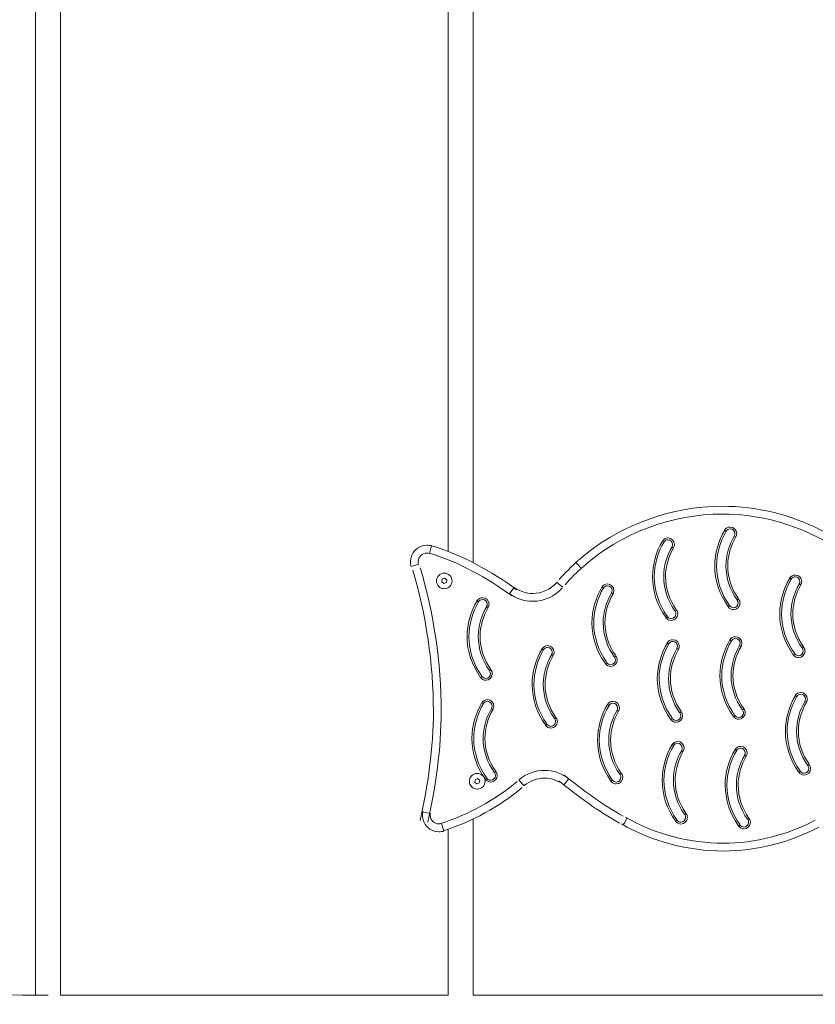
# Model space of a CAD drawing. Units: inches. Extents: x 102 to 199, y 42 to 168.
# Drawn here: x 127 to 132, y 153 to 159 of the extents above; entities that cross this region are included whole.
import ezdxf

# ---------------------------------------------------------------- set-up
doc = ezdxf.new("R2010")
doc.units = ezdxf.units.IN
doc.header["$MEASUREMENT"] = 0
doc.layers.add('Ebene 1', color=7, linetype='Continuous')

# ---------------------------------------------------------------- blocks, each defined once
blk = doc.blocks.new('block 2')
at = {"layer": 'Ebene 1', "color": 179, "lineweight": 9, "true_color": 0x1a171b}
for points in [[(127.1831, 162.3684), (127.1831, 153.0644)], [(127.3431, 153.0642), (127.3431, 162.3684)], [(129.8165, 162.3069), (129.8165, 155.8945)], [(129.9766, 155.8249), (129.9766, 162.3069)], [(131.5904, 156.0242), (131.5806, 156.0303)], [(131.6517, 155.9876), (131.6419, 155.9934)], [(129.6963, 155.8825), (129.7066, 155.9164), (129.7109, 155.9304)], [(131.1934, 155.9553), (131.1834, 155.9614)], [(131.2547, 155.9186), (131.2447, 155.9245)], [(129.5802, 155.7984), (129.5942, 155.8027), (129.6279, 155.8134)], [(130.6649, 155.7874), (130.6411, 155.8137), (130.6313, 155.8246)], [(129.778, 155.7175), (129.7757, 155.7004)], [(129.7757, 155.7004), (129.7893, 155.6899)], [(129.7938, 155.724), (129.778, 155.7175)], [(129.7893, 155.6899), (129.8052, 155.6964)], [(129.8074, 155.7135), (129.7938, 155.724)], [(129.8052, 155.6964), (129.8074, 155.7135)], [(130.5478, 155.6663), (130.5205, 155.689), (130.5093, 155.6983)], [(132.0056, 155.7185), (131.9956, 155.7247)], [(132.0569, 155.6877), (132.0667, 155.6818)], [(130.2081, 155.6256), (130.2289, 155.6541), (130.2377, 155.6658)], [(130.7968, 155.6677), (130.8068, 155.6616)], [(130.8682, 155.6248), (130.8582, 155.6308)], [(130.0102, 155.5738), (130.0002, 155.5798)], [(131.6707, 155.59), (131.6614, 155.5833)], [(130.0615, 155.543), (130.0713, 155.5369)], [(131.2735, 155.5213), (131.2642, 155.5144)], [(131.6132, 155.5476), (131.6039, 155.5407)], [(131.2159, 155.4787), (131.2066, 155.4718)], [(131.224, 155.3061), (131.2142, 155.3121)], [(131.6237, 155.3251), (131.6138, 155.3309)], [(130.4249, 155.2682), (130.4151, 155.2741)], [(131.2855, 155.2692), (131.2755, 155.2751)], [(131.685, 155.2882), (131.675, 155.2942)], [(132.0188, 155.2351), (132.0281, 155.242)], [(132.0856, 155.2844), (132.0763, 155.2775)], [(130.4764, 155.2372), (130.4864, 155.2314)], [(130.8294, 155.1852), (130.8201, 155.1783)], [(130.8776, 155.2207), (130.8869, 155.2276)], [(130.0903, 155.1397), (130.0809, 155.1328)], [(130.0234, 155.0904), (130.0327, 155.0973)], [(130.0408, 154.9246), (130.031, 154.9304)], [(132.041, 154.9695), (132.031, 154.9754)], [(132.0925, 154.9385), (132.1024, 154.9327)], [(130.0923, 154.8937), (130.1021, 154.8877)], [(130.8423, 154.9125), (130.8325, 154.9185)], [(130.8938, 154.8817), (130.9036, 154.8758)], [(131.3043, 154.872), (131.295, 154.8651)], [(131.7039, 154.8908), (131.6946, 154.8841)], [(130.5052, 154.834), (130.4959, 154.8272)], [(131.2468, 154.8295), (131.2375, 154.8228)], [(131.6462, 154.8484), (131.6369, 154.8415)], [(130.4384, 154.7847), (130.4477, 154.7916)], [(131.255, 154.6567), (131.245, 154.6627)], [(131.3064, 154.626), (131.3164, 154.62)], [(131.6569, 154.6259), (131.6469, 154.6317)], [(131.7082, 154.595), (131.7182, 154.589)], [(130.1211, 154.4905), (130.1118, 154.4836)], [(132.0543, 154.486), (132.0636, 154.4929)], [(132.1211, 154.5353), (132.1118, 154.5286)], [(129.9879, 154.4393), (129.9857, 154.4223)], [(130.0038, 154.4459), (129.9879, 154.4393)], [(130.0176, 154.4354), (130.0038, 154.4459)], [(130.0151, 154.4183), (130.0176, 154.4354)], [(130.0542, 154.441), (130.0636, 154.4479)], [(130.3007, 154.4002), (130.2911, 154.4114), (130.268, 154.4381)], [(130.5546, 154.4059), (130.5638, 154.4174), (130.5857, 154.4452)], [(130.8558, 154.429), (130.8651, 154.4359)], [(130.9226, 154.4784), (130.9133, 154.4715)], [(129.9857, 154.4223), (129.9993, 154.4118)], [(129.9993, 154.4118), (130.0151, 154.4183)], [(129.6544, 154.2337), (129.6687, 154.2306), (129.7034, 154.2233)], [(129.9766, 153.064), (129.9766, 154.1875)], [(130.9336, 154.1522), (130.9408, 154.1649), (130.9582, 154.1958)], [(131.2683, 154.1734), (131.2776, 154.1803)], [(131.3351, 154.2226), (131.3258, 154.2159)], [(131.737, 154.1916), (131.7277, 154.1849)], [(129.7898, 154.112), (129.7854, 154.1258), (129.7743, 154.1594)], [(129.8165, 154.121), (129.8165, 153.064)], [(131.6702, 154.1424), (131.6795, 154.1492)], [(129.8167, 153.064), (127.3431, 153.064)], [(132.4501, 153.064), (129.9766, 153.064)]]:
    blk.add_lwpolyline(points, dxfattribs=at)
for points, knots in [([(132.6829, 155.6255), (132.4203, 155.9698), (132.0047, 156.1832), (131.5672, 156.1832), (131.2335, 156.1832), (130.8945, 156.0575), (130.6484, 155.8387)], [0, 0, 0, 0, 1, 1, 1, 2, 2, 2, 2]), ([(132.6431, 155.5953), (132.3899, 155.9274), (131.989, 156.1331), (131.5672, 156.1331), (131.2454, 156.1331), (130.9186, 156.0118), (130.6813, 155.801)], [0, 0, 0, 0, 1, 1, 1, 2, 2, 2, 2]), ([(131.5816, 156.0306), (131.5418, 155.9634), (131.5177, 155.8823), (131.5177, 155.8029), (131.5177, 155.7099), (131.5487, 155.6184), (131.6023, 155.5443)], [0, 0, 0, 0, 1, 1, 1, 2, 2, 2, 2]), ([(131.5915, 156.0248), (131.5527, 155.9591), (131.5293, 155.8802), (131.5293, 155.8029), (131.5293, 155.7123), (131.5594, 155.6232), (131.6116, 155.5511)], [0, 0, 0, 0, 1, 1, 1, 2, 2, 2, 2]), ([(131.6517, 155.9874), (131.6555, 155.9938), (131.6578, 156.0013), (131.6578, 156.0087), (131.6578, 156.0316), (131.6392, 156.0503), (131.6163, 156.0503), (131.602, 156.0503), (131.588, 156.0425), (131.5808, 156.0303)], [0, 0, 0, 0, 1, 1, 1, 2, 2, 2, 3, 3, 3, 3]), ([(131.6428, 155.9938), (131.6095, 155.9374), (131.5892, 155.8694), (131.5892, 155.8029), (131.5892, 155.725), (131.6152, 155.6484), (131.66, 155.5862)], [0, 0, 0, 0, 1, 1, 1, 2, 2, 2, 2]), ([(131.6419, 155.9932), (131.6447, 155.9979), (131.6462, 156.0034), (131.6462, 156.0087), (131.6462, 156.0253), (131.6328, 156.0389), (131.6163, 156.0389), (131.6059, 156.0389), (131.5959, 156.0332), (131.5906, 156.0242)], [0, 0, 0, 0, 1, 1, 1, 2, 2, 2, 3, 3, 3, 3]), ([(129.7111, 155.9304), (129.7016, 155.9333), (129.6906, 155.9348), (129.6803, 155.9348), (129.6226, 155.9348), (129.5754, 155.8876), (129.5754, 155.8299), (129.5754, 155.8196), (129.5769, 155.8086), (129.5799, 155.7991)], [0, 0, 0, 0, 1, 1, 1, 2, 2, 2, 3, 3, 3, 3]), ([(131.1844, 155.9615), (131.1446, 155.8944), (131.1205, 155.8132), (131.1205, 155.734), (131.1205, 155.641), (131.1515, 155.5495), (131.2051, 155.4753)], [0, 0, 0, 0, 1, 1, 1, 2, 2, 2, 2]), ([(131.1942, 155.9557), (131.1556, 155.8902), (131.132, 155.8113), (131.132, 155.734), (131.132, 155.6432), (131.1624, 155.5543), (131.2144, 155.482)], [0, 0, 0, 0, 1, 1, 1, 2, 2, 2, 2]), ([(131.2545, 155.9186), (131.2583, 155.9248), (131.2605, 155.9324), (131.2605, 155.94), (131.2605, 155.9629), (131.2419, 155.9815), (131.219, 155.9815), (131.2047, 155.9815), (131.191, 155.9738), (131.1836, 155.9614)], [0, 0, 0, 0, 1, 1, 1, 2, 2, 2, 3, 3, 3, 3]), ([(131.2447, 155.9245), (131.2475, 155.929), (131.249, 155.9345), (131.249, 155.94), (131.249, 155.9565), (131.2356, 155.97), (131.219, 155.97), (131.2087, 155.97), (131.1987, 155.9645), (131.1934, 155.9555)], [0, 0, 0, 0, 1, 1, 1, 2, 2, 2, 3, 3, 3, 3]), ([(131.6526, 155.9879), (131.6204, 155.9331), (131.6008, 155.8673), (131.6008, 155.8029), (131.6008, 155.7274), (131.6259, 155.6532), (131.6693, 155.5929)], [0, 0, 0, 0, 1, 1, 1, 2, 2, 2, 2]), ([(129.6965, 155.8825), (129.6917, 155.884), (129.6858, 155.8849), (129.6803, 155.8849), (129.6501, 155.8849), (129.6253, 155.8601), (129.6253, 155.8299), (129.6253, 155.8244), (129.6262, 155.8187), (129.6277, 155.8137)], [0, 0, 0, 0, 1, 1, 1, 2, 2, 2, 3, 3, 3, 3]), ([(131.2456, 155.9248), (131.2123, 155.8683), (131.192, 155.8005), (131.192, 155.734), (131.192, 155.656), (131.218, 155.5793), (131.263, 155.5171)], [0, 0, 0, 0, 1, 1, 1, 2, 2, 2, 2]), ([(131.2554, 155.919), (131.2232, 155.8642), (131.2035, 155.7984), (131.2035, 155.734), (131.2035, 155.6584), (131.2289, 155.5841), (131.2723, 155.5238)], [0, 0, 0, 0, 1, 1, 1, 2, 2, 2, 2]), ([(129.6383, 154.1792), (129.6863, 154.3952), (129.7223, 154.6472), (129.7223, 154.8751), (129.7223, 155.1752), (129.6743, 155.4992), (129.5904, 155.775)], [0, 0, 0, 0, 1, 1, 1, 2, 2, 2, 2]), ([(129.6868, 154.1679), (129.7358, 154.3873), (129.7723, 154.6434), (129.7723, 154.8751), (129.7723, 155.18), (129.7235, 155.5094), (129.6383, 155.7898)], [0, 0, 0, 0, 1, 1, 1, 2, 2, 2, 2]), ([(129.7454, 155.6882), (129.7432, 155.6937), (129.7416, 155.7007), (129.7416, 155.7069), (129.7416, 155.7343), (129.7642, 155.7569), (129.7917, 155.7569), (129.8191, 155.7569), (129.8417, 155.7343), (129.8417, 155.7069), (129.8417, 155.6794), (129.8191, 155.6568), (129.7917, 155.6568), (129.7714, 155.6568), (129.753, 155.6694), (129.7454, 155.6882), (129.7454, 155.6882), (129.7454, 155.6882), (129.7454, 155.6882)], [0, 0, 0, 0, 1, 1, 1, 2, 2, 2, 3, 3, 3, 4, 4, 4, 5, 5, 5, 6, 6, 6, 6]), ([(129.7917, 155.7569), (129.8191, 155.7569), (129.8417, 155.7343), (129.8417, 155.7069), (129.8417, 155.6794), (129.8191, 155.6568), (129.7917, 155.6568), (129.7642, 155.6568), (129.7416, 155.6794), (129.7416, 155.7069), (129.7416, 155.7343), (129.7642, 155.7569), (129.7917, 155.7569), (129.7917, 155.7569), (129.7917, 155.7569), (129.7917, 155.7569)], [0, 0, 0, 0, 1, 1, 1, 2, 2, 2, 3, 3, 3, 4, 4, 4, 5, 5, 5, 5]), ([(132.0667, 155.6818), (132.0705, 155.6882), (132.0727, 155.6958), (132.0727, 155.7032), (132.0727, 155.7261), (132.0541, 155.7447), (132.0312, 155.7447), (132.0169, 155.7447), (132.0031, 155.7369), (131.9957, 155.7247)], [0, 0, 0, 0, 1, 1, 1, 2, 2, 2, 3, 3, 3, 3]), ([(130.236, 155.6675), (130.2696, 155.6418), (130.3133, 155.627), (130.3562, 155.627), (130.4141, 155.627), (130.4696, 155.6527), (130.5071, 155.6958)], [0, 0, 0, 0, 1, 1, 1, 2, 2, 2, 2]), ([(130.8682, 155.6248), (130.8718, 155.6312), (130.874, 155.6387), (130.874, 155.6463), (130.874, 155.6692), (130.8554, 155.6878), (130.8327, 155.6878), (130.8182, 155.6878), (130.8044, 155.6799), (130.797, 155.6677)], [0, 0, 0, 0, 1, 1, 1, 2, 2, 2, 3, 3, 3, 3]), ([(131.9964, 155.7249), (131.9568, 155.6577), (131.9327, 155.5766), (131.9327, 155.4973), (131.9327, 155.4041), (131.9637, 155.3128), (132.0171, 155.2386)], [0, 0, 0, 0, 1, 1, 1, 2, 2, 2, 2]), ([(132.0062, 155.719), (131.9677, 155.6535), (131.9442, 155.5745), (131.9442, 155.4973), (131.9442, 155.4065), (131.9744, 155.3175), (132.0264, 155.2453)], [0, 0, 0, 0, 1, 1, 1, 2, 2, 2, 2]), ([(132.0577, 155.6882), (132.0243, 155.6317), (132.0042, 155.5638), (132.0042, 155.4973), (132.0042, 155.4193), (132.0302, 155.3426), (132.075, 155.2804)], [0, 0, 0, 0, 1, 1, 1, 2, 2, 2, 2]), ([(132.0571, 155.6877), (132.0596, 155.6923), (132.0612, 155.6978), (132.0612, 155.7032), (132.0612, 155.7197), (132.0478, 155.7331), (132.0312, 155.7331), (132.0209, 155.7331), (132.0109, 155.7276), (132.0056, 155.7187)], [0, 0, 0, 0, 1, 1, 1, 2, 2, 2, 3, 3, 3, 3]), ([(132.0674, 155.6821), (132.0354, 155.6275), (132.0157, 155.5617), (132.0157, 155.4973), (132.0157, 155.4217), (132.0409, 155.3475), (132.0843, 155.2872)], [0, 0, 0, 0, 1, 1, 1, 2, 2, 2, 2]), ([(130.2058, 155.6277), (130.2479, 155.5955), (130.3026, 155.5769), (130.3562, 155.5769), (130.4286, 155.5769), (130.4978, 155.6091), (130.5448, 155.6628)], [0, 0, 0, 0, 1, 1, 1, 2, 2, 2, 2]), ([(130.7979, 155.668), (130.7583, 155.6008), (130.7341, 155.5197), (130.7341, 155.4405), (130.7341, 155.3473), (130.7651, 155.2558), (130.8185, 155.1817)], [0, 0, 0, 0, 1, 1, 1, 2, 2, 2, 2]), ([(130.8077, 155.662), (130.7691, 155.5965), (130.7455, 155.5176), (130.7455, 155.4405), (130.7455, 155.3497), (130.7758, 155.2606), (130.8278, 155.1883)], [0, 0, 0, 0, 1, 1, 1, 2, 2, 2, 2]), ([(130.859, 155.6312), (130.8258, 155.5748), (130.8056, 155.507), (130.8056, 155.4405), (130.8056, 155.3624), (130.8316, 155.2858), (130.8764, 155.2236)], [0, 0, 0, 0, 1, 1, 1, 2, 2, 2, 2]), ([(130.8583, 155.6308), (130.8609, 155.6355), (130.8626, 155.641), (130.8626, 155.6463), (130.8626, 155.6627), (130.849, 155.6763), (130.8327, 155.6763), (130.8222, 155.6763), (130.8122, 155.6706), (130.8068, 155.6618)], [0, 0, 0, 0, 1, 1, 1, 2, 2, 2, 3, 3, 3, 3]), ([(130.8688, 155.6253), (130.8366, 155.5707), (130.8172, 155.5047), (130.8172, 155.4405), (130.8172, 155.3648), (130.8423, 155.2906), (130.8857, 155.2303)], [0, 0, 0, 0, 1, 1, 1, 2, 2, 2, 2]), ([(130.001, 155.58), (129.9614, 155.5128), (129.9373, 155.4319), (129.9373, 155.3524), (129.9373, 155.2594), (129.9683, 155.168), (130.0217, 155.0937)], [0, 0, 0, 0, 1, 1, 1, 2, 2, 2, 2]), ([(130.0108, 155.5741), (129.9723, 155.5087), (129.9488, 155.4298), (129.9488, 155.3524), (129.9488, 155.2618), (129.979, 155.1728), (130.031, 155.1004)], [0, 0, 0, 0, 1, 1, 1, 2, 2, 2, 2]), ([(130.0713, 155.5369), (130.0751, 155.5433), (130.0773, 155.5509), (130.0773, 155.5583), (130.0773, 155.5812), (130.0587, 155.5998), (130.0358, 155.5998), (130.0215, 155.5998), (130.0077, 155.5921), (130.0003, 155.5798)], [0, 0, 0, 0, 1, 1, 1, 2, 2, 2, 3, 3, 3, 3]), ([(130.0617, 155.5428), (130.0642, 155.5474), (130.0658, 155.553), (130.0658, 155.5583), (130.0658, 155.5748), (130.0524, 155.5884), (130.0358, 155.5884), (130.0255, 155.5884), (130.0155, 155.5828), (130.0102, 155.5738)], [0, 0, 0, 0, 1, 1, 1, 2, 2, 2, 3, 3, 3, 3]), ([(131.6039, 155.5412), (131.6114, 155.5306), (131.6244, 155.524), (131.6374, 155.524), (131.6604, 155.524), (131.679, 155.5426), (131.679, 155.5655), (131.679, 155.5743), (131.676, 155.5828), (131.671, 155.5898)], [0, 0, 0, 0, 1, 1, 1, 2, 2, 2, 3, 3, 3, 3]), ([(131.6132, 155.548), (131.6185, 155.5402), (131.6278, 155.5356), (131.6374, 155.5356), (131.6538, 155.5356), (131.6674, 155.549), (131.6674, 155.5655), (131.6674, 155.5717), (131.6653, 155.5779), (131.6617, 155.5831)], [0, 0, 0, 0, 1, 1, 1, 2, 2, 2, 3, 3, 3, 3]), ([(130.0623, 155.5433), (130.0289, 155.487), (130.0088, 155.4189), (130.0088, 155.3524), (130.0088, 155.2744), (130.0348, 155.1979), (130.0796, 155.1356)], [0, 0, 0, 0, 1, 1, 1, 2, 2, 2, 2]), ([(130.072, 155.5374), (130.04, 155.4827), (130.0203, 155.4169), (130.0203, 155.3524), (130.0203, 155.2768), (130.0455, 155.2028), (130.0889, 155.1425)], [0, 0, 0, 0, 1, 1, 1, 2, 2, 2, 2]), ([(131.2066, 155.4723), (131.2142, 155.4617), (131.2271, 155.4551), (131.2402, 155.4551), (131.2631, 155.4551), (131.2817, 155.4737), (131.2817, 155.4966), (131.2817, 155.5054), (131.2788, 155.5138), (131.2738, 155.5209)], [0, 0, 0, 0, 1, 1, 1, 2, 2, 2, 3, 3, 3, 3]), ([(131.2159, 155.4791), (131.2214, 155.4715), (131.2307, 155.4667), (131.2402, 155.4667), (131.2568, 155.4667), (131.2702, 155.4801), (131.2702, 155.4966), (131.2702, 155.5028), (131.2681, 155.509), (131.2645, 155.5142)], [0, 0, 0, 0, 1, 1, 1, 2, 2, 2, 3, 3, 3, 3]), ([(131.2152, 155.3123), (131.1755, 155.2451), (131.1513, 155.1642), (131.1513, 155.0848), (131.1513, 154.9917), (131.1823, 154.9003), (131.2359, 154.826)], [0, 0, 0, 0, 1, 1, 1, 2, 2, 2, 2]), ([(131.2251, 155.3065), (131.1863, 155.241), (131.1629, 155.1621), (131.1629, 155.0848), (131.1629, 154.994), (131.193, 154.9051), (131.2452, 154.8328)], [0, 0, 0, 0, 1, 1, 1, 2, 2, 2, 2]), ([(131.2855, 155.2692), (131.2891, 155.2756), (131.2916, 155.2832), (131.2916, 155.2906), (131.2916, 155.3135), (131.273, 155.3321), (131.25, 155.3321), (131.2356, 155.3321), (131.2218, 155.3244), (131.2144, 155.3121)], [0, 0, 0, 0, 1, 1, 1, 2, 2, 2, 3, 3, 3, 3]), ([(131.2757, 155.2751), (131.2785, 155.2798), (131.28, 155.2853), (131.28, 155.2906), (131.28, 155.3071), (131.2664, 155.3206), (131.25, 155.3206), (131.2395, 155.3206), (131.2295, 155.3151), (131.2242, 155.3061)], [0, 0, 0, 0, 1, 1, 1, 2, 2, 2, 3, 3, 3, 3]), ([(131.6147, 155.3313), (131.5749, 155.2641), (131.551, 155.1829), (131.551, 155.1037), (131.551, 155.0105), (131.5818, 154.9192), (131.6354, 154.845)], [0, 0, 0, 0, 1, 1, 1, 2, 2, 2, 2]), ([(131.6245, 155.3254), (131.5859, 155.2599), (131.5623, 155.1811), (131.5623, 155.1037), (131.5623, 155.0129), (131.5927, 154.924), (131.6447, 154.8517)], [0, 0, 0, 0, 1, 1, 1, 2, 2, 2, 2]), ([(131.685, 155.2882), (131.6886, 155.2944), (131.691, 155.3021), (131.691, 155.3096), (131.691, 155.3325), (131.6724, 155.3511), (131.6495, 155.3511), (131.635, 155.3511), (131.6213, 155.3433), (131.614, 155.3309)], [0, 0, 0, 0, 1, 1, 1, 2, 2, 2, 3, 3, 3, 3]), ([(131.6752, 155.2941), (131.6779, 155.2987), (131.6795, 155.3042), (131.6795, 155.3096), (131.6795, 155.3261), (131.666, 155.3395), (131.6495, 155.3395), (131.6392, 155.3395), (131.629, 155.334), (131.6238, 155.3251)], [0, 0, 0, 0, 1, 1, 1, 2, 2, 2, 3, 3, 3, 3]), ([(130.4162, 155.2744), (130.3764, 155.2072), (130.3523, 155.1261), (130.3523, 155.0467), (130.3523, 154.9537), (130.3833, 154.8622), (130.4368, 154.7881)], [0, 0, 0, 0, 1, 1, 1, 2, 2, 2, 2]), ([(130.4258, 155.2686), (130.3872, 155.2029), (130.3638, 155.124), (130.3638, 155.0467), (130.3638, 154.9561), (130.3939, 154.867), (130.4461, 154.7949)], [0, 0, 0, 0, 1, 1, 1, 2, 2, 2, 2]), ([(130.4864, 155.2314), (130.4901, 155.2376), (130.4923, 155.2451), (130.4923, 155.2527), (130.4923, 155.2756), (130.4739, 155.2942), (130.451, 155.2942), (130.4365, 155.2942), (130.4227, 155.2865), (130.4155, 155.2741)], [0, 0, 0, 0, 1, 1, 1, 2, 2, 2, 3, 3, 3, 3]), ([(130.4766, 155.2372), (130.4792, 155.2417), (130.4809, 155.2472), (130.4809, 155.2527), (130.4809, 155.2692), (130.4673, 155.2827), (130.451, 155.2827), (130.4404, 155.2827), (130.4305, 155.2772), (130.4251, 155.2682)], [0, 0, 0, 0, 1, 1, 1, 2, 2, 2, 3, 3, 3, 3]), ([(131.2764, 155.2756), (131.2432, 155.2193), (131.2228, 155.1513), (131.2228, 155.0848), (131.2228, 155.0067), (131.2488, 154.9303), (131.2936, 154.8679)], [0, 0, 0, 0, 1, 1, 1, 2, 2, 2, 2]), ([(131.2862, 155.2696), (131.254, 155.215), (131.2344, 155.1492), (131.2344, 155.0848), (131.2344, 155.0091), (131.2595, 154.9351), (131.3029, 154.8746)], [0, 0, 0, 0, 1, 1, 1, 2, 2, 2, 2]), ([(131.6759, 155.2944), (131.6426, 155.2381), (131.6223, 155.1702), (131.6223, 155.1037), (131.6223, 155.0257), (131.6485, 154.949), (131.6933, 154.8868)], [0, 0, 0, 0, 1, 1, 1, 2, 2, 2, 2]), ([(131.6857, 155.2885), (131.6535, 155.2339), (131.6338, 155.1681), (131.6338, 155.1037), (131.6338, 155.0281), (131.6591, 154.9538), (131.7026, 154.8936)], [0, 0, 0, 0, 1, 1, 1, 2, 2, 2, 2]), ([(132.0186, 155.2355), (132.0264, 155.2248), (132.0391, 155.2183), (132.0522, 155.2183), (132.0751, 155.2183), (132.0937, 155.2369), (132.0937, 155.2598), (132.0937, 155.2686), (132.0908, 155.2772), (132.0858, 155.2841)], [0, 0, 0, 0, 1, 1, 1, 2, 2, 2, 3, 3, 3, 3]), ([(132.0279, 155.2422), (132.0335, 155.2346), (132.0428, 155.2298), (132.0522, 155.2298), (132.0688, 155.2298), (132.0822, 155.2432), (132.0822, 155.2598), (132.0822, 155.2661), (132.0801, 155.2723), (132.0765, 155.2773)], [0, 0, 0, 0, 1, 1, 1, 2, 2, 2, 3, 3, 3, 3]), ([(130.4773, 155.2376), (130.4441, 155.1812), (130.4237, 155.1132), (130.4237, 155.0467), (130.4237, 154.9688), (130.4497, 154.8922), (130.4945, 154.83)], [0, 0, 0, 0, 1, 1, 1, 2, 2, 2, 2]), ([(130.4871, 155.2317), (130.4549, 155.1769), (130.4353, 155.1111), (130.4353, 155.0467), (130.4353, 154.9712), (130.4604, 154.897), (130.5038, 154.8367)], [0, 0, 0, 0, 1, 1, 1, 2, 2, 2, 2]), ([(130.8201, 155.1786), (130.8278, 155.168), (130.8406, 155.1614), (130.8537, 155.1614), (130.8766, 155.1614), (130.8952, 155.18), (130.8952, 155.2029), (130.8952, 155.2117), (130.8923, 155.2202), (130.8873, 155.2272)], [0, 0, 0, 0, 1, 1, 1, 2, 2, 2, 3, 3, 3, 3]), ([(130.8294, 155.1852), (130.8349, 155.1776), (130.8442, 155.1728), (130.8537, 155.1728), (130.8702, 155.1728), (130.8837, 155.1864), (130.8837, 155.2029), (130.8837, 155.2091), (130.8816, 155.2153), (130.878, 155.2205)], [0, 0, 0, 0, 1, 1, 1, 2, 2, 2, 3, 3, 3, 3]), ([(130.0232, 155.0908), (130.031, 155.0801), (130.0437, 155.0736), (130.0568, 155.0736), (130.0797, 155.0736), (130.0983, 155.0922), (130.0983, 155.1151), (130.0983, 155.1239), (130.0954, 155.1325), (130.0904, 155.1394)], [0, 0, 0, 0, 1, 1, 1, 2, 2, 2, 3, 3, 3, 3]), ([(130.0325, 155.0975), (130.0381, 155.0899), (130.0474, 155.0851), (130.0568, 155.0851), (130.0734, 155.0851), (130.0868, 155.0985), (130.0868, 155.1151), (130.0868, 155.1215), (130.0847, 155.1277), (130.0811, 155.1326)], [0, 0, 0, 0, 1, 1, 1, 2, 2, 2, 3, 3, 3, 3]), ([(132.1022, 154.9327), (132.106, 154.9389), (132.1082, 154.9464), (132.1082, 154.954), (132.1082, 154.9769), (132.0896, 154.9955), (132.0667, 154.9955), (132.0524, 154.9955), (132.0386, 154.9878), (132.0312, 154.9754)], [0, 0, 0, 0, 1, 1, 1, 2, 2, 2, 3, 3, 3, 3]), ([(130.032, 154.9308), (129.9922, 154.8636), (129.9681, 154.7825), (129.9681, 154.7032), (129.9681, 154.61), (129.9991, 154.5187), (130.0527, 154.4445)], [0, 0, 0, 0, 1, 1, 1, 2, 2, 2, 2]), ([(130.1021, 154.8877), (130.1059, 154.8939), (130.1082, 154.9017), (130.1082, 154.9091), (130.1082, 154.932), (130.0896, 154.9506), (130.0667, 154.9506), (130.0524, 154.9506), (130.0384, 154.9428), (130.0312, 154.9304)], [0, 0, 0, 0, 1, 1, 1, 2, 2, 2, 3, 3, 3, 3]), ([(130.0923, 154.8936), (130.0951, 154.8982), (130.0966, 154.9037), (130.0966, 154.9091), (130.0966, 154.9256), (130.0832, 154.939), (130.0667, 154.939), (130.0563, 154.939), (130.0463, 154.9335), (130.041, 154.9246)], [0, 0, 0, 0, 1, 1, 1, 2, 2, 2, 3, 3, 3, 3]), ([(130.9036, 154.8756), (130.9074, 154.882), (130.9097, 154.8896), (130.9097, 154.897), (130.9097, 154.9199), (130.8911, 154.9385), (130.8682, 154.9385), (130.8539, 154.9385), (130.8399, 154.9308), (130.8327, 154.9185)], [0, 0, 0, 0, 1, 1, 1, 2, 2, 2, 3, 3, 3, 3]), ([(130.8938, 154.8815), (130.8966, 154.8862), (130.8981, 154.8917), (130.8981, 154.897), (130.8981, 154.9135), (130.8847, 154.9271), (130.8682, 154.9271), (130.8578, 154.9271), (130.8478, 154.9215), (130.8425, 154.9125)], [0, 0, 0, 0, 1, 1, 1, 2, 2, 2, 3, 3, 3, 3]), ([(132.0321, 154.9757), (131.9925, 154.9085), (131.9683, 154.8274), (131.9683, 154.748), (131.9683, 154.655), (131.9994, 154.5635), (132.0527, 154.4895)], [0, 0, 0, 0, 1, 1, 1, 2, 2, 2, 2]), ([(132.0419, 154.9699), (132.0033, 154.9042), (131.9797, 154.8253), (131.9797, 154.748), (131.9797, 154.6574), (132.01, 154.5683), (132.0621, 154.4962)], [0, 0, 0, 0, 1, 1, 1, 2, 2, 2, 2]), ([(132.0932, 154.9389), (132.06, 154.8825), (132.0398, 154.8145), (132.0398, 154.748), (132.0398, 154.6701), (132.0658, 154.5935), (132.1106, 154.5313)], [0, 0, 0, 0, 1, 1, 1, 2, 2, 2, 2]), ([(132.0925, 154.9385), (132.0951, 154.943), (132.0968, 154.9485), (132.0968, 154.954), (132.0968, 154.9706), (132.0832, 154.984), (132.0667, 154.984), (132.0564, 154.984), (132.0464, 154.9785), (132.041, 154.9695)], [0, 0, 0, 0, 1, 1, 1, 2, 2, 2, 3, 3, 3, 3]), ([(132.103, 154.933), (132.0708, 154.8782), (132.0512, 154.8124), (132.0512, 154.748), (132.0512, 154.6726), (132.0765, 154.5983), (132.1199, 154.538)], [0, 0, 0, 0, 1, 1, 1, 2, 2, 2, 2]), ([(130.0418, 154.9249), (130.0031, 154.8593), (129.9797, 154.7804), (129.9797, 154.7032), (129.9797, 154.6124), (130.0098, 154.5234), (130.062, 154.4512)], [0, 0, 0, 0, 1, 1, 1, 2, 2, 2, 2]), ([(130.0932, 154.8939), (130.0599, 154.8376), (130.0396, 154.7697), (130.0396, 154.7032), (130.0396, 154.6252), (130.0656, 154.5485), (130.1104, 154.4863)], [0, 0, 0, 0, 1, 1, 1, 2, 2, 2, 2]), ([(130.103, 154.888), (130.0708, 154.8334), (130.0511, 154.7676), (130.0511, 154.7032), (130.0511, 154.6276), (130.0765, 154.5534), (130.1197, 154.4931)], [0, 0, 0, 0, 1, 1, 1, 2, 2, 2, 2]), ([(130.8334, 154.9187), (130.7937, 154.8515), (130.7696, 154.7704), (130.7696, 154.6912), (130.7696, 154.5981), (130.8006, 154.5067), (130.854, 154.4324)], [0, 0, 0, 0, 1, 1, 1, 2, 2, 2, 2]), ([(130.8432, 154.9129), (130.8046, 154.8474), (130.781, 154.7685), (130.781, 154.6912), (130.781, 154.6006), (130.8113, 154.5115), (130.8633, 154.4392)], [0, 0, 0, 0, 1, 1, 1, 2, 2, 2, 2]), ([(130.8945, 154.882), (130.8613, 154.8255), (130.8411, 154.7577), (130.8411, 154.6912), (130.8411, 154.6131), (130.8671, 154.5366), (130.9119, 154.4745)], [0, 0, 0, 0, 1, 1, 1, 2, 2, 2, 2]), ([(130.9043, 154.8762), (130.8721, 154.8214), (130.8527, 154.7556), (130.8527, 154.6912), (130.8527, 154.6155), (130.8778, 154.5413), (130.9212, 154.481)], [0, 0, 0, 0, 1, 1, 1, 2, 2, 2, 2]), ([(131.2375, 154.8229), (131.245, 154.8124), (131.2578, 154.8059), (131.2711, 154.8059), (131.294, 154.8059), (131.3126, 154.8245), (131.3126, 154.8472), (131.3126, 154.856), (131.3096, 154.8646), (131.3046, 154.8715)], [0, 0, 0, 0, 1, 1, 1, 2, 2, 2, 3, 3, 3, 3]), ([(131.2468, 154.8297), (131.2521, 154.8221), (131.2614, 154.8173), (131.2711, 154.8173), (131.2874, 154.8173), (131.301, 154.8307), (131.301, 154.8472), (131.301, 154.8536), (131.2988, 154.8598), (131.2953, 154.8648)], [0, 0, 0, 0, 1, 1, 1, 2, 2, 2, 3, 3, 3, 3]), ([(131.6369, 154.8421), (131.6447, 154.8314), (131.6574, 154.8248), (131.6705, 154.8248), (131.6934, 154.8248), (131.712, 154.8434), (131.712, 154.8663), (131.712, 154.8751), (131.7091, 154.8836), (131.7041, 154.8906)], [0, 0, 0, 0, 1, 1, 1, 2, 2, 2, 3, 3, 3, 3]), ([(131.6462, 154.8486), (131.6517, 154.841), (131.661, 154.8362), (131.6705, 154.8362), (131.6871, 154.8362), (131.7007, 154.8498), (131.7007, 154.8663), (131.7007, 154.8725), (131.6984, 154.8787), (131.6948, 154.8839)], [0, 0, 0, 0, 1, 1, 1, 2, 2, 2, 3, 3, 3, 3]), ([(130.4382, 154.785), (130.446, 154.7745), (130.4587, 154.7678), (130.472, 154.7678), (130.4947, 154.7678), (130.5133, 154.7864), (130.5133, 154.8093), (130.5133, 154.8183), (130.5106, 154.8267), (130.5056, 154.8338)], [0, 0, 0, 0, 1, 1, 1, 2, 2, 2, 3, 3, 3, 3]), ([(130.4475, 154.7918), (130.453, 154.7842), (130.4623, 154.7794), (130.472, 154.7794), (130.4883, 154.7794), (130.5019, 154.7928), (130.5019, 154.8093), (130.5019, 154.8157), (130.4999, 154.8219), (130.4963, 154.8269)], [0, 0, 0, 0, 1, 1, 1, 2, 2, 2, 3, 3, 3, 3]), ([(131.3164, 154.62), (131.32, 154.6262), (131.3222, 154.634), (131.3222, 154.6414), (131.3222, 154.6643), (131.3036, 154.6829), (131.2807, 154.6829), (131.2664, 154.6829), (131.2526, 154.6751), (131.2452, 154.6627)], [0, 0, 0, 0, 1, 1, 1, 2, 2, 2, 3, 3, 3, 3]), ([(131.2459, 154.6631), (131.2063, 154.5959), (131.1822, 154.5148), (131.1822, 154.4355), (131.1822, 154.3423), (131.2132, 154.251), (131.2668, 154.1768)], [0, 0, 0, 0, 1, 1, 1, 2, 2, 2, 2]), ([(131.2557, 154.6572), (131.2171, 154.5916), (131.1937, 154.5127), (131.1937, 154.4355), (131.1937, 154.3448), (131.2239, 154.2557), (131.2761, 154.1835)], [0, 0, 0, 0, 1, 1, 1, 2, 2, 2, 2]), ([(131.3072, 154.6262), (131.2738, 154.5699), (131.2537, 154.502), (131.2537, 154.4355), (131.2537, 154.3575), (131.2797, 154.2808), (131.3245, 154.2187)], [0, 0, 0, 0, 1, 1, 1, 2, 2, 2, 2]), ([(131.3065, 154.6259), (131.3091, 154.6305), (131.3108, 154.636), (131.3108, 154.6414), (131.3108, 154.6579), (131.2972, 154.6714), (131.2807, 154.6714), (131.2704, 154.6714), (131.2604, 154.6658), (131.255, 154.6569)], [0, 0, 0, 0, 1, 1, 1, 2, 2, 2, 3, 3, 3, 3]), ([(131.317, 154.6204), (131.2848, 154.5658), (131.2652, 154.5), (131.2652, 154.4355), (131.2652, 154.3599), (131.2903, 154.2857), (131.3338, 154.2254)], [0, 0, 0, 0, 1, 1, 1, 2, 2, 2, 2]), ([(131.648, 154.6321), (131.6082, 154.5649), (131.584, 154.4838), (131.584, 154.4045), (131.584, 154.3113), (131.615, 154.22), (131.6686, 154.1458)], [0, 0, 0, 0, 1, 1, 1, 2, 2, 2, 2]), ([(131.6578, 154.6262), (131.619, 154.5606), (131.5956, 154.4817), (131.5956, 154.4045), (131.5956, 154.3138), (131.6257, 154.2247), (131.6779, 154.1525)], [0, 0, 0, 0, 1, 1, 1, 2, 2, 2, 2]), ([(131.7182, 154.589), (131.7218, 154.5952), (131.7243, 154.603), (131.7243, 154.6104), (131.7243, 154.6333), (131.7057, 154.6519), (131.6827, 154.6519), (131.6683, 154.6519), (131.6545, 154.6441), (131.6471, 154.6317)], [0, 0, 0, 0, 1, 1, 1, 2, 2, 2, 3, 3, 3, 3]), ([(131.7084, 154.5949), (131.7112, 154.5995), (131.7127, 154.605), (131.7127, 154.6104), (131.7127, 154.6269), (131.6991, 154.6403), (131.6827, 154.6403), (131.6722, 154.6403), (131.6622, 154.6348), (131.6569, 154.6259)], [0, 0, 0, 0, 1, 1, 1, 2, 2, 2, 3, 3, 3, 3]), ([(131.7091, 154.5952), (131.6759, 154.5389), (131.6555, 154.471), (131.6555, 154.4045), (131.6555, 154.3265), (131.6815, 154.2498), (131.7263, 154.1877)], [0, 0, 0, 0, 1, 1, 1, 2, 2, 2, 2]), ([(131.7189, 154.5894), (131.6867, 154.5348), (131.6671, 154.469), (131.6671, 154.4045), (131.6671, 154.3289), (131.6922, 154.2547), (131.7356, 154.1944)], [0, 0, 0, 0, 1, 1, 1, 2, 2, 2, 2]), ([(130.0542, 154.4414), (130.0618, 154.4309), (130.0747, 154.4243), (130.0878, 154.4243), (130.1107, 154.4243), (130.1294, 154.4429), (130.1294, 154.4659), (130.1294, 154.4746), (130.1264, 154.4831), (130.1214, 154.4901)], [0, 0, 0, 0, 1, 1, 1, 2, 2, 2, 3, 3, 3, 3]), ([(130.5884, 154.4431), (130.5445, 154.4783), (130.4878, 154.4988), (130.4311, 154.4988), (130.3726, 154.4988), (130.314, 154.4772), (130.2701, 154.4402)], [0, 0, 0, 0, 1, 1, 1, 2, 2, 2, 2]), ([(132.0543, 154.4863), (132.0621, 154.4758), (132.0748, 154.4691), (132.0879, 154.4691), (132.1108, 154.4691), (132.1294, 154.4877), (132.1294, 154.5106), (132.1294, 154.5194), (132.1265, 154.528), (132.1215, 154.5349)], [0, 0, 0, 0, 1, 1, 1, 2, 2, 2, 3, 3, 3, 3]), ([(132.0636, 154.4931), (132.0691, 154.4855), (132.0784, 154.4807), (132.0879, 154.4807), (132.1044, 154.4807), (132.1179, 154.4941), (132.1179, 154.5106), (132.1179, 154.517), (132.1158, 154.5232), (132.1122, 154.5282)], [0, 0, 0, 0, 1, 1, 1, 2, 2, 2, 3, 3, 3, 3]), ([(129.9552, 154.4102), (129.953, 154.4157), (129.9516, 154.4226), (129.9516, 154.4288), (129.9516, 154.4564), (129.9742, 154.4789), (130.0015, 154.4789), (130.0291, 154.4789), (130.0517, 154.4564), (130.0517, 154.4288), (130.0517, 154.4014), (130.0291, 154.3789), (130.0015, 154.3789), (129.9812, 154.3789), (129.963, 154.3914), (129.9552, 154.4102), (129.9552, 154.4102), (129.9552, 154.4102), (129.9552, 154.4102)], [0, 0, 0, 0, 1, 1, 1, 2, 2, 2, 3, 3, 3, 4, 4, 4, 5, 5, 5, 6, 6, 6, 6]), ([(130.0015, 154.4789), (130.0291, 154.4789), (130.0517, 154.4564), (130.0517, 154.4288), (130.0517, 154.4014), (130.0291, 154.3789), (130.0015, 154.3789), (129.9742, 154.3789), (129.9516, 154.4014), (129.9516, 154.4288), (129.9516, 154.4564), (129.9742, 154.4789), (130.0015, 154.4789), (130.0015, 154.4789), (130.0015, 154.4789), (130.0015, 154.4789)], [0, 0, 0, 0, 1, 1, 1, 2, 2, 2, 3, 3, 3, 4, 4, 4, 5, 5, 5, 5]), ([(130.0636, 154.4483), (130.0689, 154.4405), (130.0782, 154.4359), (130.0878, 154.4359), (130.1042, 154.4359), (130.1178, 154.4493), (130.1178, 154.4659), (130.1178, 154.4721), (130.1157, 154.4783), (130.1121, 154.4834)], [0, 0, 0, 0, 1, 1, 1, 2, 2, 2, 3, 3, 3, 3]), ([(130.5571, 154.4042), (130.5217, 154.4324), (130.4764, 154.4488), (130.4311, 154.4488), (130.3843, 154.4488), (130.3374, 154.4316), (130.3023, 154.4019)], [0, 0, 0, 0, 1, 1, 1, 2, 2, 2, 2]), ([(130.8556, 154.4295), (130.8633, 154.4188), (130.8761, 154.4123), (130.8892, 154.4123), (130.9121, 154.4123), (130.9307, 154.4309), (130.9307, 154.4538), (130.9307, 154.4626), (130.9278, 154.471), (130.9228, 154.4781)], [0, 0, 0, 0, 1, 1, 1, 2, 2, 2, 3, 3, 3, 3]), ([(130.8649, 154.4362), (130.8704, 154.4286), (130.8797, 154.4238), (130.8892, 154.4238), (130.9057, 154.4238), (130.9191, 154.4373), (130.9191, 154.4538), (130.9191, 154.46), (130.9171, 154.4662), (130.9135, 154.4714)], [0, 0, 0, 0, 1, 1, 1, 2, 2, 2, 3, 3, 3, 3]), ([(129.6551, 154.2355), (129.6534, 154.2281), (129.6522, 154.2195), (129.6522, 154.2116), (129.6522, 154.1539), (129.6994, 154.1067), (129.7571, 154.1067), (129.7678, 154.1067), (129.7798, 154.1088), (129.7895, 154.112)], [0, 0, 0, 0, 1, 1, 1, 2, 2, 2, 3, 3, 3, 3]), ([(129.7037, 154.2242), (129.7028, 154.2202), (129.7022, 154.2157), (129.7022, 154.2116), (129.7022, 154.1813), (129.7268, 154.1567), (129.7571, 154.1567), (129.7628, 154.1567), (129.769, 154.1579), (129.7742, 154.1594)], [0, 0, 0, 0, 1, 1, 1, 2, 2, 2, 3, 3, 3, 3]), ([(130.9481, 154.2001), (131.1336, 154.0927), (131.3582, 154.034), (131.573, 154.034), (131.7734, 154.034), (131.9833, 154.0878), (132.159, 154.1806)], [0, 0, 0, 0, 1, 1, 1, 2, 2, 2, 2]), ([(131.2681, 154.1737), (131.2759, 154.1632), (131.2886, 154.1565), (131.3017, 154.1565), (131.3246, 154.1565), (131.3432, 154.1751), (131.3432, 154.1982), (131.3432, 154.2068), (131.3403, 154.2154), (131.3353, 154.2223)], [0, 0, 0, 0, 1, 1, 1, 2, 2, 2, 3, 3, 3, 3]), ([(131.2774, 154.1804), (131.2829, 154.1728), (131.2922, 154.168), (131.3017, 154.168), (131.3183, 154.168), (131.3319, 154.1816), (131.3319, 154.1982), (131.3319, 154.2044), (131.3296, 154.2106), (131.326, 154.2157)], [0, 0, 0, 0, 1, 1, 1, 2, 2, 2, 3, 3, 3, 3]), ([(131.6702, 154.1427), (131.6778, 154.1322), (131.6905, 154.1256), (131.7038, 154.1256), (131.7267, 154.1256), (131.7451, 154.1441), (131.7451, 154.1672), (131.7451, 154.1759), (131.7423, 154.1844), (131.7374, 154.1914)], [0, 0, 0, 0, 1, 1, 1, 2, 2, 2, 3, 3, 3, 3]), ([(131.6795, 154.1496), (131.6848, 154.1418), (131.6941, 154.1372), (131.7038, 154.1372), (131.7201, 154.1372), (131.7337, 154.1506), (131.7337, 154.1672), (131.7337, 154.1734), (131.7315, 154.1796), (131.728, 154.1847)], [0, 0, 0, 0, 1, 1, 1, 2, 2, 2, 3, 3, 3, 3]), ([(130.9231, 154.1568), (131.116, 154.045), (131.3496, 153.9841), (131.573, 153.9841), (131.7813, 153.9841), (131.9997, 154.04), (132.1825, 154.1363)], [0, 0, 0, 0, 1, 1, 1, 2, 2, 2, 2])]:
    blk.add_open_spline(points, degree=3, knots=knots, dxfattribs=at)
for points in [[(130.253, 155.651), (130.0959, 155.7672), (129.8977, 155.8766), (129.713, 155.9312)], [(130.2231, 155.6112), (130.0703, 155.724), (129.8777, 155.8303), (129.6984, 155.8835)], [(130.6466, 155.8372), (130.6075, 155.8029), (130.5588, 155.7541), (130.5245, 155.715)], [(130.6795, 155.7994), (130.642, 155.7667), (130.5951, 155.7199), (130.5622, 155.6823)], [(129.7697, 154.1608), (129.9395, 154.2118), (130.1207, 154.3138), (130.2568, 154.4269)], [(130.5224, 154.4323), (130.6397, 154.3384), (130.7803, 154.2331), (130.9091, 154.1627)], [(130.554, 154.471), (130.6692, 154.3789), (130.8073, 154.2752), (130.9341, 154.2061)], [(129.785, 154.1134), (129.9609, 154.1661), (130.1485, 154.2715), (130.289, 154.3887)], [(124.6003, 153.4392), (125.4254, 153.2141), (126.4006, 153.064), (127.2632, 153.064)], [(124.556, 153.2854), (125.3948, 153.0566), (126.3863, 152.9042), (127.2632, 152.9042)]]:
    blk.add_open_spline(points, degree=3, dxfattribs=at)

msp = doc.modelspace()

# ---------------------------------------------------------------- block references
at = {"layer": 'Ebene 1'}
msp.add_blockref('block 2', (0, 0), dxfattribs=at)

doc.saveas('drawing.dxf')
